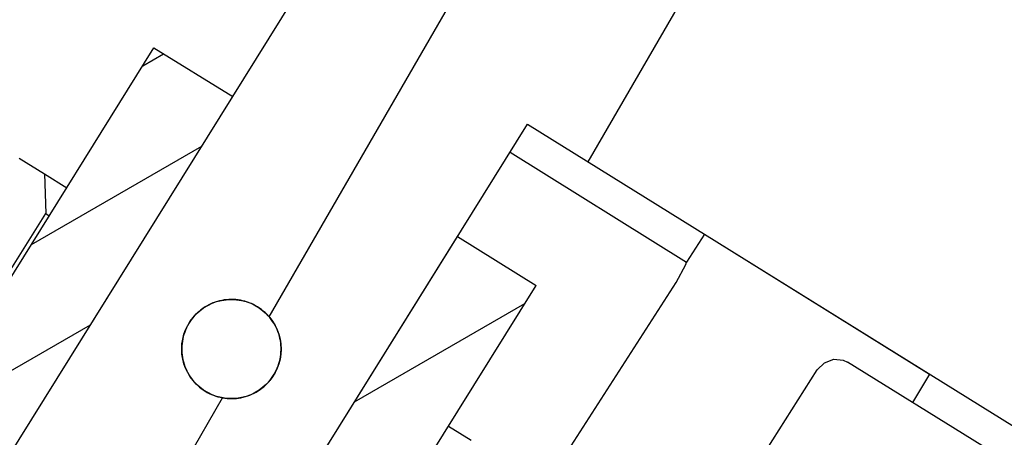
# Model space of a CAD drawing. Units: millimetres. Extents: x 385 to 1257, y 176 to 1368.
# Drawn here: x 720 to 750, y 1107 to 1120 of the extents above; entities that cross this region are included whole.
import ezdxf

# ---------------------------------------------------------------- set-up
doc = ezdxf.new("R2010")
doc.units = ezdxf.units.MM
doc.linetypes.add('Amconstr', pattern=[9999, 9999, 0])
doc.layers.add('AM_CL', color=1, linetype='Amconstr', lineweight=25)

msp = doc.modelspace()

# ---------------------------------------------------------------- linework, layer by layer
at = {"color": 7, "ltscale": 0.192369}
msp.add_line((727.825, 1110.585), (739.367, 1130.577), dxfattribs=at)
at = {"color": 7, "ltscale": 0.116731}
msp.add_line((737.46, 1115.273), (744.464, 1127.404), dxfattribs=at)
at = {"color": 7, "ltscale": 0.216666}
msp.add_line((715.096, 1098.568), (728.836, 1120.641), dxfattribs=at)
at = {"color": 7, "ltscale": 0.136855}
msp.add_line((715.666, 1104.783), (724.345, 1118.725), dxfattribs=at)
at = {"color": 7, "ltscale": 0.006029}
msp.add_line((724.007, 1118.183), (724.634, 1118.545), dxfattribs=at)
at = {"color": 7, "ltscale": 0.023333}
for p, q in [((724.345, 1118.725), (726.722, 1117.246)), ((733.514, 1113.018), (735.891, 1111.538))]:
    msp.add_line(p, q, dxfattribs=at)
at = {"color": 7, "ltscale": 0.183333}
for p, q in [((715.096, 1098.568), (726.722, 1117.246)), ((721.888, 1094.341), (733.514, 1113.018))]:
    msp.add_line(p, q, dxfattribs=at)
at = {"color": 7, "ltscale": 0.216667}
msp.add_line((721.888, 1094.341), (735.627, 1116.414), dxfattribs=at)
at = {"color": 7, "ltscale": 0.158333}
msp.add_line((735.627, 1116.414), (751.758, 1106.374), dxfattribs=at)
at = {"color": 7, "ltscale": 0.052358}
msp.add_line((735.099, 1115.565), (740.433, 1112.245), dxfattribs=at)
at = {"color": 7, "ltscale": 0.007543}
msp.add_line((720.271, 1115.39), (721.039, 1114.91), dxfattribs=at)
at = {"color": 7, "ltscale": 0.010015}
msp.add_line((721.039, 1114.91), (721.074, 1113.709), dxfattribs=at)
at = {"color": 7, "ltscale": 0.006587}
msp.add_line((721.039, 1114.91), (721.709, 1114.491), dxfattribs=at)
at = {"color": 7, "ltscale": 0.15}
msp.add_line((711.536, 1098.444), (721.074, 1113.709), dxfattribs=at)
at = {"color": 7, "ltscale": 0.001046}
msp.add_line((721.074, 1113.709), (721.181, 1113.642), dxfattribs=at)
at = {"color": 7, "ltscale": 0.008335}
for p, q in [((740.976, 1113.085), (740.433, 1112.245)), ((747.768, 1108.857), (747.254, 1107.999))]:
    msp.add_line(p, q, dxfattribs=at)
at = {"color": 7, "ltscale": 0.066667}
msp.add_line((740.976, 1113.085), (747.768, 1108.857), dxfattribs=at)
at = {"color": 7, "ltscale": 0.136856}
msp.add_line((727.212, 1097.596), (735.891, 1111.538), dxfattribs=at)
at = {"color": 7, "ltscale": 0.06207}
msp.add_line((736.094, 1105.363), (740.12, 1111.63), dxfattribs=at)
at = {"color": 7, "ltscale": 0.000586}
for p, q in [((726.394, 1111.086), (726.326, 1111.07)), ((726.464, 1111.097), (726.394, 1111.086)), ((726.534, 1111.106), (726.464, 1111.097)), ((726.604, 1111.111), (726.534, 1111.106)), ((726.674, 1111.114), (726.604, 1111.111)), ((726.744, 1111.112), (726.674, 1111.114)), ((726.815, 1111.108), (726.744, 1111.112)), ((726.884, 1111.1), (726.815, 1111.108)), ((726.954, 1111.089), (726.884, 1111.1)), ((727.023, 1111.075), (726.954, 1111.089)), ((725.76, 1110.796), (725.706, 1110.752)), ((725.817, 1110.838), (725.76, 1110.796)), ((725.875, 1110.878), (725.817, 1110.838)), ((725.935, 1110.914), (725.875, 1110.878)), ((725.997, 1110.948), (725.935, 1110.914)), ((726.06, 1110.978), (725.997, 1110.948)), ((726.125, 1111.006), (726.06, 1110.978)), ((726.191, 1111.031), (726.125, 1111.006)), ((726.258, 1111.052), (726.191, 1111.031)), ((726.326, 1111.07), (726.258, 1111.052)), ((727.091, 1111.057), (727.023, 1111.075)), ((727.158, 1111.036), (727.091, 1111.057)), ((727.224, 1111.012), (727.158, 1111.036)), ((727.289, 1110.986), (727.224, 1111.012)), ((727.353, 1110.956), (727.289, 1110.986)), ((727.415, 1110.923), (727.353, 1110.956)), ((727.476, 1110.887), (727.415, 1110.923)), ((727.534, 1110.848), (727.476, 1110.887)), ((727.591, 1110.807), (727.534, 1110.848)), ((727.646, 1110.763), (727.591, 1110.807)), ((725.468, 1110.494), (725.428, 1110.436)), ((725.511, 1110.55), (725.468, 1110.494)), ((725.556, 1110.604), (725.511, 1110.55)), ((725.604, 1110.655), (725.556, 1110.604)), ((725.654, 1110.705), (725.604, 1110.655)), ((725.706, 1110.752), (725.654, 1110.705)), ((727.699, 1110.717), (727.646, 1110.763)), ((727.75, 1110.668), (727.699, 1110.717)), ((727.798, 1110.617), (727.75, 1110.668)), ((727.844, 1110.564), (727.798, 1110.617)), ((727.887, 1110.508), (727.844, 1110.564)), ((727.928, 1110.451), (727.887, 1110.508)), ((725.325, 1110.252), (725.297, 1110.187)), ((725.357, 1110.315), (725.325, 1110.252)), ((725.391, 1110.376), (725.357, 1110.315)), ((725.428, 1110.436), (725.391, 1110.376)), ((727.965, 1110.391), (727.928, 1110.451)), ((728.001, 1110.33), (727.965, 1110.391)), ((728.033, 1110.268), (728.001, 1110.33)), ((728.062, 1110.204), (728.033, 1110.268)), ((728.088, 1110.139), (728.062, 1110.204)), ((725.214, 1109.919), (725.202, 1109.85)), ((725.23, 1109.988), (725.214, 1109.919)), ((725.249, 1110.055), (725.23, 1109.988)), ((725.272, 1110.122), (725.249, 1110.055)), ((725.297, 1110.187), (725.272, 1110.122)), ((728.111, 1110.072), (728.088, 1110.139)), ((728.131, 1110.005), (728.111, 1110.072)), ((728.148, 1109.936), (728.131, 1110.005)), ((728.161, 1109.867), (728.148, 1109.936)), ((725.186, 1109.71), (725.183, 1109.64)), ((725.183, 1109.64), (725.184, 1109.57)), ((725.192, 1109.78), (725.186, 1109.71)), ((725.202, 1109.85), (725.192, 1109.78)), ((728.172, 1109.798), (728.161, 1109.867)), ((728.179, 1109.728), (728.172, 1109.798)), ((728.182, 1109.658), (728.179, 1109.728)), ((728.183, 1109.587), (728.182, 1109.658)), ((725.184, 1109.57), (725.187, 1109.499)), ((725.187, 1109.499), (725.194, 1109.429)), ((725.194, 1109.429), (725.205, 1109.36)), ((725.205, 1109.36), (725.218, 1109.291)), ((728.136, 1109.24), (728.151, 1109.308)), ((728.151, 1109.308), (728.164, 1109.377)), ((728.164, 1109.377), (728.174, 1109.447)), ((728.174, 1109.447), (728.18, 1109.517)), ((728.18, 1109.517), (728.183, 1109.587)), ((725.218, 1109.291), (725.235, 1109.222)), ((725.235, 1109.222), (725.255, 1109.155)), ((725.255, 1109.155), (725.278, 1109.089)), ((725.278, 1109.089), (725.304, 1109.023)), ((725.304, 1109.023), (725.333, 1108.959)), ((728.04, 1108.975), (728.069, 1109.04)), ((728.069, 1109.04), (728.094, 1109.105)), ((728.094, 1109.105), (728.116, 1109.172)), ((728.116, 1109.172), (728.136, 1109.24)), ((725.333, 1108.959), (725.365, 1108.897)), ((725.365, 1108.897), (725.4, 1108.836)), ((725.4, 1108.836), (725.438, 1108.776)), ((725.438, 1108.776), (725.479, 1108.719)), ((725.479, 1108.719), (725.522, 1108.664)), ((727.855, 1108.677), (727.898, 1108.733)), ((727.898, 1108.733), (727.937, 1108.791)), ((727.937, 1108.791), (727.975, 1108.851)), ((727.975, 1108.851), (728.009, 1108.912)), ((728.009, 1108.912), (728.04, 1108.975)), ((725.522, 1108.664), (725.568, 1108.61)), ((725.568, 1108.61), (725.616, 1108.559)), ((725.616, 1108.559), (725.667, 1108.51)), ((725.667, 1108.51), (725.72, 1108.464)), ((725.72, 1108.464), (725.774, 1108.42)), ((725.774, 1108.42), (725.831, 1108.379)), ((727.549, 1108.389), (727.605, 1108.431)), ((727.605, 1108.431), (727.66, 1108.475)), ((727.66, 1108.475), (727.712, 1108.522)), ((727.712, 1108.522), (727.762, 1108.572)), ((727.762, 1108.572), (727.81, 1108.623)), ((727.81, 1108.623), (727.855, 1108.677)), ((725.831, 1108.379), (725.89, 1108.34)), ((725.89, 1108.34), (725.951, 1108.304)), ((725.951, 1108.304), (726.013, 1108.271)), ((726.013, 1108.271), (726.077, 1108.242)), ((726.077, 1108.242), (726.142, 1108.215)), ((726.142, 1108.215), (726.208, 1108.191)), ((726.208, 1108.191), (726.275, 1108.17)), ((726.275, 1108.17), (726.343, 1108.153)), ((726.343, 1108.153), (726.412, 1108.138)), ((726.412, 1108.138), (726.481, 1108.127)), ((726.481, 1108.127), (726.551, 1108.119)), ((726.551, 1108.119), (726.621, 1108.115)), ((726.621, 1108.115), (726.692, 1108.114)), ((726.692, 1108.114), (726.762, 1108.116)), ((726.762, 1108.116), (726.832, 1108.121)), ((726.832, 1108.121), (726.902, 1108.13)), ((726.902, 1108.13), (726.971, 1108.142)), ((726.971, 1108.142), (727.04, 1108.157)), ((727.04, 1108.157), (727.108, 1108.175)), ((727.108, 1108.175), (727.175, 1108.196)), ((727.175, 1108.196), (727.241, 1108.221)), ((727.241, 1108.221), (727.305, 1108.249)), ((727.305, 1108.249), (727.369, 1108.279)), ((727.369, 1108.279), (727.43, 1108.313)), ((727.43, 1108.313), (727.491, 1108.35)), ((727.491, 1108.35), (727.549, 1108.389))]:
    msp.add_line(p, q, dxfattribs=at)
at = {"color": 7, "ltscale": 0.039787}
msp.add_line((749.348, 1106.696), (745.294, 1109.219), dxfattribs=at)
at = {"color": 7, "ltscale": 0.062067}
msp.add_line((740.377, 1102.697), (744.376, 1108.98), dxfattribs=at)
at = {"color": 7, "ltscale": 0.117601}
msp.add_line((719.356, 1095.916), (726.413, 1108.138), dxfattribs=at)
at = {"color": 7, "ltscale": 0.00666}
msp.add_line((733.243, 1107.284), (733.921, 1106.861), dxfattribs=at)
at = {"color": 7}
for points in [[(740.12, 1111.63), (740.404, 1112.167), (740.432, 1112.238), (740.433, 1112.242), (740.433, 1112.245)], [(744.376, 1108.98), (744.593, 1109.198), (744.875, 1109.303), (745.166, 1109.279), (745.294, 1109.219)]]:
    msp.add_lwpolyline(points, dxfattribs=at)
msp.add_circle((726.683, 1109.614), 1.5, dxfattribs=at)
msp.add_circle((726.683, 1109.614), 1.5, dxfattribs=at)
at = {"layer": 'AM_CL'}
for p, q in [((720.642, 1112.776), (725.79, 1115.748)), ((730.402, 1108.019), (735.55, 1110.991)), ((717.276, 1107.369), (722.424, 1110.341))]:
    msp.add_line(p, q, dxfattribs=at)

doc.saveas('drawing.dxf')
